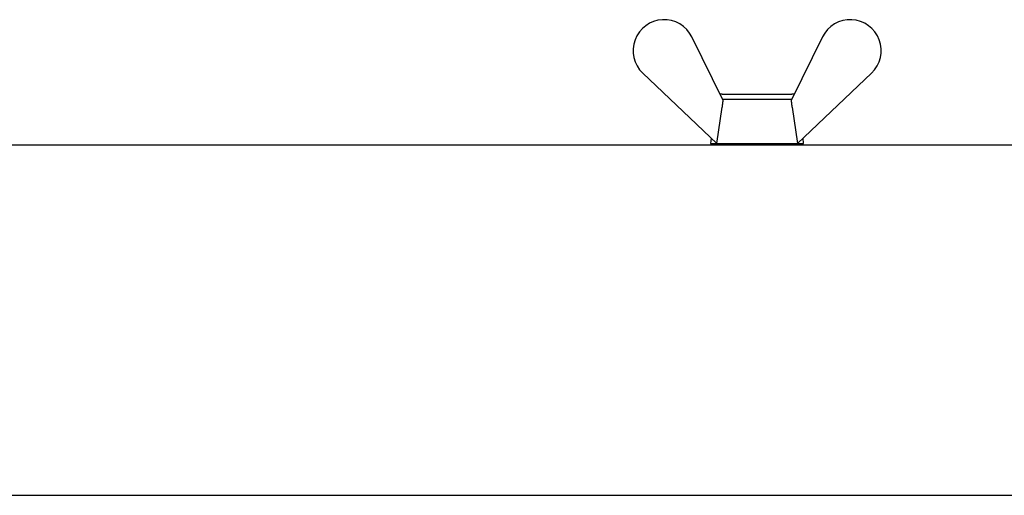
# Model space of a CAD drawing. Units: millimetres. Extents: x -892 to -2, y 12 to 630.
# Drawn here: x -699 to -620, y 413 to 451 of the extents above; entities that cross this region are included whole.
import ezdxf

# ---------------------------------------------------------------- set-up
doc = ezdxf.new("R2010")
doc.units = ezdxf.units.MM
doc.header["$LTSCALE"] = 3
doc.layers.get('0').update_dxf_attribs({"lineweight": 25})

msp = doc.modelspace()

# ---------------------------------------------------------------- linework, layer by layer
for p, q in [((-642.56166, 444.62083), (-645.05607, 449.69928)), ((-634.54394, 449.69928), (-637.03835, 444.62083)), ((-649.02414, 446.78676), (-643.05001, 441.09711)), ((-636.55001, 441.09711), (-630.57587, 446.78676)), ((-642.60861, 445.09711), (-636.9914, 445.09711)), ((-637.01954, 444.65912), (-642.58047, 444.65912)), ((-643.05001, 441.09711), (-642.62885, 444.04522)), ((-636.97116, 444.04522), (-636.55001, 441.09711)), ((-643.49704, 441.5208), (-643.55001, 441.09711)), ((-636.05001, 441.09711), (-636.10296, 441.52072)), ((-805.50001, 440.99711), (-587.50001, 440.99711)), ((-643.55001, 441.09711), (-643.05001, 441.09711)), ((-643.05001, 441.09711), (-636.55001, 441.09711)), ((-641.85001, 441.09711), (-641.84001, 440.99711)), ((-637.76001, 440.99711), (-637.75001, 441.09711)), ((-636.55001, 441.09711), (-636.05001, 441.09711)), ((-805.50001, 412.70817), (-587.50001, 412.70817))]:
    msp.add_line(p, q)
for points in [[(-642.60858, 445.09707), (-642.61413, 445.09704, 0.00281732), (-642.61971, 445.09695, 0.00278042), (-642.62531, 445.0968, 0.002772), (-642.63093, 445.09658, 0.002799), (-642.63657, 445.0963, 0.00281226), (-642.64223, 445.09595, 0.00282247), (-642.6479, 445.09554, 0.00282986), (-642.65359, 445.09506, 0.00284389), (-642.6593, 445.09451, 0.00285276), (-642.66502, 445.0939, 0.00286595), (-642.67075, 445.09321, 0.00287345), (-642.6765, 445.09246, 0.00288456), (-642.68226, 445.09164, 0.00289476), (-642.68802, 445.09075, 0.00291256), (-642.6938, 445.08979, 0.00291259), (-642.69958, 445.08875, 0.0029057), (-642.70537, 445.08765, 0.00293982), (-642.71117, 445.08647, 0.00301389), (-642.71698, 445.08522, 0.00293161), (-642.72276, 445.0839, 0.00274048), (-642.72852, 445.08252, 0.00304336), (-642.73437, 445.08103, 0.0036566), (-642.74035, 445.07942, 0.00276129), (-642.74596, 445.07787, 0.00090798), (-642.75104, 445.07643, 0.00394621), (-642.75754, 445.07441, 0.00682545), (-642.76754, 445.07108, 0.00331541), (-642.78061, 445.06659, 0.00174386)], [(-642.56167, 444.62085), (-642.56388, 444.60189, 0.00000067), (-642.56609, 444.58292, 0.00000067), (-642.56831, 444.56393, 0.00000066), (-642.57053, 444.54493, 0.00000066), (-642.57275, 444.52591, 0.00000066), (-642.57497, 444.50688, 0.00000066), (-642.57719, 444.48783, 0.00000066), (-642.57942, 444.46876, 0.00000066), (-642.58165, 444.44968, 0.00000066), (-642.58388, 444.43058, 0.00000066), (-642.58611, 444.41146, 0.00000066), (-642.58834, 444.39233, 0.00000065), (-642.59057, 444.37319, 0.00000065), (-642.59281, 444.35402, 0.00000065), (-642.59505, 444.33484, 0.00000065), (-642.59729, 444.31565, 0.00000065), (-642.59953, 444.29644, 0.00000065), (-642.60177, 444.27721, 0.00000066), (-642.60402, 444.25792, 0.00000064), (-642.60627, 444.2387, 0.0000006), (-642.6085, 444.21958, 0.00000066), (-642.61077, 444.20014, 0.00000079), (-642.61309, 444.18022, 0.0000006), (-642.61527, 444.1615, 0.0000002), (-642.61725, 444.14458, 0.00000084), (-642.61979, 444.12281, 0.00000144), (-642.62371, 444.08923, 0.0000007), (-642.62884, 444.04522, 0.00000037)], [(-636.97119, 444.04522), (-636.97345, 444.06464, 0.00000147), (-636.97571, 444.08405, 0.00000147), (-636.97797, 444.10343, 0.00000147), (-636.98023, 444.12281, 0.00000147), (-636.98249, 444.14216, 0.00000148), (-636.98475, 444.1615, 0.00000148), (-636.987, 444.18083, 0.00000148), (-636.98925, 444.20014, 0.00000148), (-636.9915, 444.21943, 0.00000149), (-636.99375, 444.2387, 0.00000149), (-636.996, 444.25796, 0.00000149), (-636.99824, 444.27721, 0.00000149), (-637.00049, 444.29643, 0.0000015), (-637.00273, 444.31565, 0.0000015), (-637.00497, 444.33484, 0.0000015), (-637.00721, 444.35402, 0.00000149), (-637.00944, 444.37317, 0.00000151), (-637.01168, 444.39233, 0.00000154), (-637.01392, 444.4115, 0.0000015), (-637.01614, 444.43058, 0.0000014), (-637.01835, 444.44953, 0.00000155), (-637.0206, 444.46876, 0.00000185), (-637.0229, 444.48843, 0.00000141), (-637.02505, 444.50688, 0.00000048), (-637.027, 444.52355, 0.00000199), (-637.02949, 444.54493, 0.00000344), (-637.03333, 444.57781, 0.00000169), (-637.03836, 444.62085, 0.00000089)], [(-636.8194, 445.06659), (-636.82515, 445.06866, 0.00300663), (-636.83092, 445.07065, 0.00303244), (-636.83669, 445.07257, 0.00303727), (-636.84247, 445.07441, 0.00301974), (-636.84825, 445.07618, 0.00301124), (-636.85404, 445.07787, 0.00300356), (-636.85984, 445.07949, 0.00299782), (-636.86564, 445.08103, 0.00298709), (-636.87144, 445.0825, 0.00298051), (-636.87724, 445.0839, 0.00297042), (-636.88304, 445.08522, 0.00296307), (-636.88883, 445.08647, 0.00295066), (-636.89463, 445.08765, 0.00294543), (-636.90041, 445.08875, 0.0029388), (-636.90619, 445.08979, 0.00292475), (-636.91197, 445.09075, 0.00289652), (-636.91773, 445.09164, 0.00291205), (-636.92349, 445.09246, 0.00295481), (-636.92924, 445.09321, 0.00286853), (-636.93496, 445.0939, 0.00267727), (-636.94064, 445.09451, 0.00292989), (-636.94639, 445.09506, 0.00345334), (-636.95225, 445.09554, 0.00264413), (-636.95775, 445.09595, 0.00096963), (-636.96271, 445.09629, 0.00365487), (-636.96904, 445.09658, 0.0062415), (-636.97872, 445.09684, 0.00308566), (-636.99137, 445.09707, 0.00165295)]]:
    msp.add_lwpolyline(points, format="xyb")
for centre, start, end in [((-647.30001, 448.59711), 26.159223, 226.39718), ((-632.30001, 448.59711), 313.60282, 153.84078)]:
    msp.add_arc(centre, 2.5, start, end)

doc.saveas('drawing.dxf')
